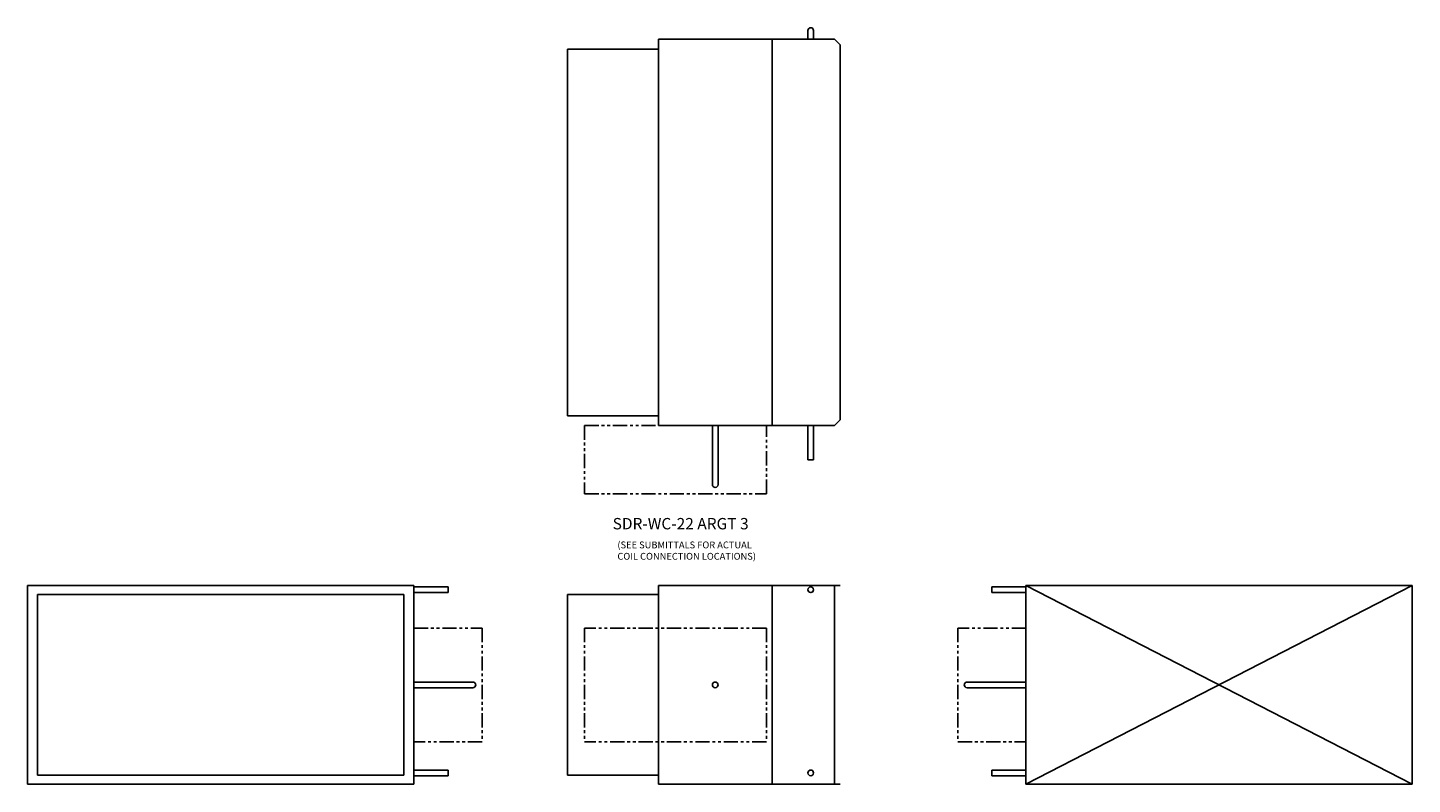
# Model space of a CAD drawing. Extents: x -35 to 87, y 1 to 68.
import ezdxf

# ---------------------------------------------------------------- set-up
doc = ezdxf.new("R2010")
doc.units = 0
doc.header["$MEASUREMENT"] = 0
doc.linetypes.add('PHANTOM', pattern=[2.5, 1.25, -0.25, 0.25, -0.25, 0.25, -0.25])
doc.layers.get('0').update_dxf_attribs({"linetype": 'CONTINUOUS'})

# ---------------------------------------------------------------- blocks, each defined once
blk = doc.blocks.new('SDR-WC-22-TOP')
for p, q in [((13.15, 34.75), (13.15, 34)), ((13.65, 34.75), (13.65, 34)), ((-8, 0.87), (-8, 33.12)), ((-8, 33.12), (0, 33.12)), ((0, 0), (0, 34)), ((0, 34), (10, 34)), ((10, 34), (10, 0)), ((10, 34), (15.5, 34)), ((15.5, 34), (16, 33.5)), ((16, 33.5), (16, 0.5)), ((-8, 0.87), (0, 0.87)), ((10, 0), (0, 0)), ((15.5, 0), (16, 0.5)), ((4.75, 0), (4.75, -5.19)), ((5.25, 0), (5.25, -5.19)), ((15.5, 0), (10, 0)), ((13.15, 0), (13.15, -3)), ((13.65, 0), (13.65, -3)), ((13.65, -3), (13.15, -3))]:
    blk.add_line(p, q)
at = {"linetype": 'PHANTOM'}
for p, q in [((-6.5, 0), (1, 0)), ((-6.5, 0), (-6.5, -6)), ((9.5, -6), (9.5, 0)), ((-6.5, -6), (9.5, -6))]:
    blk.add_line(p, q, dxfattribs=at)
for centre, start, end in [((13.4, 34.75), 0, 180), ((5, -5.19), 180, 0)]:
    blk.add_arc(centre, 0.25, start, end)
blk = doc.blocks.new('SDR-WC-22-INLET')
for p, q in [((0, 0), (-34, 0)), ((0, -17.5), (0, 0)), ((-34, 0), (-34, -17.5)), ((-33.125, -0.8125), (-33.125, -16.6875)), ((-16, -0.8125), (-33.125, -0.8125)), ((-0.875, -0.8125), (-16, -0.8125)), ((-0.875, -16.6875), (-0.875, -0.8125)), ((0, -0.125), (3, -0.125)), ((0, -0.625), (3, -0.625)), ((3, -0.625), (3, -0.125)), ((0, -8.5), (5.1875, -8.5)), ((0, -9), (5.1875, -9)), ((-33.125, -16.6875), (-16, -16.6875)), ((-16, -16.6875), (-0.875, -16.6875)), ((0, -16.25), (3, -16.25)), ((0, -16.75), (3, -16.75)), ((3, -16.75), (3, -16.25)), ((-34, -17.5), (0, -17.5))]:
    blk.add_line(p, q)
at = {"linetype": 'PHANTOM'}
for p, q in [((0, -3.75), (6, -3.75)), ((6, -3.75), (6, -13.75)), ((6, -13.75), (0, -13.75))]:
    blk.add_line(p, q, dxfattribs=at)
blk.add_arc((5.1875, -8.75), 0.25, 270, 90)
blk = doc.blocks.new('SDR-WC-22-SIDE')
for p, q in [((0, -17.5), (0, 0)), ((0, 0), (10, 0)), ((10, 0), (10, -17.5)), ((10, 0), (16, 0)), ((15.5, -17.5), (15.5, 0)), ((-8, -16.69), (-8, -0.81)), ((0, -0.81), (-8, -0.81)), ((0, -16.69), (-8, -16.69)), ((10, -17.5), (0, -17.5)), ((10, -17.5), (16, -17.5))]:
    blk.add_line(p, q)
at = {"linetype": 'PHANTOM'}
for p, q in [((9.5, -3.75), (-6.5, -3.75)), ((-6.5, -3.75), (-6.5, -13.75)), ((9.5, -3.75), (9.5, -13.75)), ((9.5, -13.75), (-6.5, -13.75))]:
    blk.add_line(p, q, dxfattribs=at)
for centre in [(13.4, -0.38), (5, -8.75), (13.4, -16.5)]:
    blk.add_circle(centre, 0.25)
blk = doc.blocks.new('SDR-WC-22-OUTLET')
for p, q in [((34, 0), (0, -17.5)), ((0, 0), (34, -17.5)), ((0, -17.5), (0, 0)), ((0, 0), (34, 0)), ((34, 0), (34, -17.5)), ((0, -0.125), (-3, -0.125)), ((-3, -0.625), (-3, -0.125)), ((0, -0.625), (-3, -0.625)), ((0, -8.5), (-5.1875, -8.5)), ((0, -9), (-5.1875, -9)), ((0, -16.25), (-3, -16.25)), ((-3, -16.75), (-3, -16.25)), ((0, -16.75), (-3, -16.75)), ((34, -17.5), (0, -17.5))]:
    blk.add_line(p, q)
at = {"linetype": 'PHANTOM'}
for p, q in [((-6, -3.75), (-6, -13.75)), ((0, -3.75), (-6, -3.75)), ((-6, -13.75), (0, -13.75))]:
    blk.add_line(p, q, dxfattribs=at)
blk.add_arc((-5.1875, -8.75), 0.25, 90, 270)

msp = doc.modelspace()

# ---------------------------------------------------------------- block references
for name, p in [('SDR-WC-22-TOP', (20.42, 32.75)), ('SDR-WC-22-INLET', (-1.1, 18.69)), ('SDR-WC-22-SIDE', (20.42, 18.69)), ('SDR-WC-22-OUTLET', (52.77, 18.69))]:
    msp.add_blockref(name, p)

# ---------------------------------------------------------------- texts
for s, height, p in [('SDR-WC-22 ARGT 3', 1, (16.39, 23.62)), ('(SEE SUBMITTALS FOR ACTUAL', 0.6, (16.81, 21.95)), ('COIL CONNECTION LOCATIONS)', 0.6, (16.81, 20.95))]:
    msp.add_text(s, height=height).set_placement(p)

doc.saveas('drawing.dxf')
